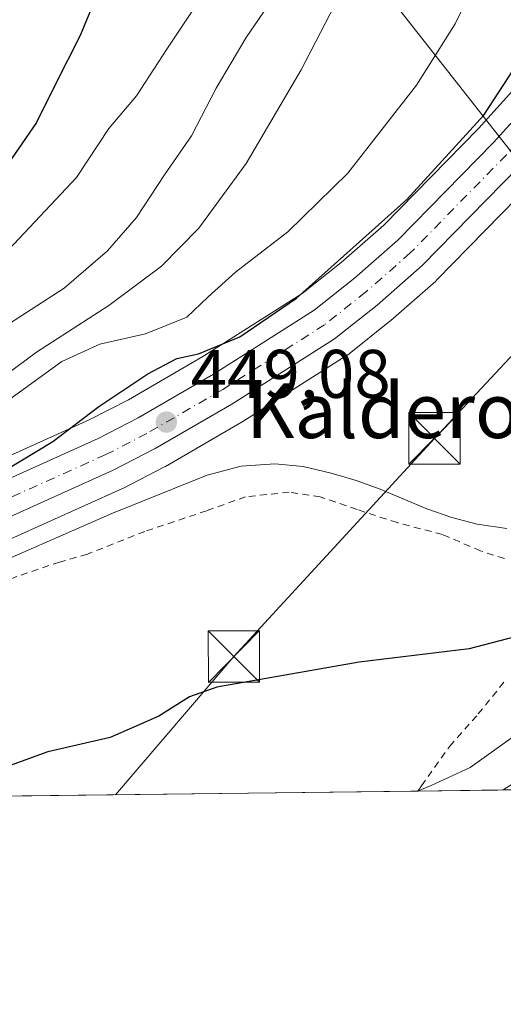
# Model space of a CAD drawing. Units: metres. Extents: x 583093 to 586493, y 4770579 to 4772934.
# Drawn here: x 585928 to 585999, y 4770584 to 4770727 of the extents above; entities that cross this region are included whole.
import ezdxf
from ezdxf.enums import TextEntityAlignment as Align

# ---------------------------------------------------------------- set-up
doc = ezdxf.new("R2010")
doc.units = ezdxf.units.M
doc.header["$MEASUREMENT"] = 0
doc.linetypes.add('DGN Style 2', pattern=[1.6480167562047852, 0.988810053722871, -0.6592067024819142])
doc.linetypes.add('DGN Style 4', pattern=[2.6384748266838614, 1.318413404963828, -0.6592067024819142, 0.001648016756204785, -0.6592067024819142])
for name, color, linetype, lineweight in [('Alambrada', 7, 'DGN Style 2', 0), ('Camino Cxs', 7, 'Continuous', 0), ('Carretera de calzada única Cxs', 7, 'Continuous', 13), ('Carretera de calzada única eje', 7, 'DGN Style 4', 0), ('Comarca CxS', 21, 'Continuous', 0), ('Comunidad Autónoma CxS', 142, 'Continuous', 0), ('Corriente natural lineal', 142, 'Continuous', 13), ('Curva de nivel maestra', 30, 'Continuous', 30), ('Curva de nivel normal', 30, 'Continuous', 0), ('Municipio CxS', 4, 'Continuous', 0), ('Núcleo urbano CxS', 7, 'Continuous', 0), ('Prado CxS', 92, 'Continuous', 0), ('Provincia CxS', 1, 'Continuous', 0), ('Punto de cota en terreno', 7, 'Continuous', 0), ('Rótulo de punto de cota en terreno', 7, 'Continuous', 0), ('Suelo desnudo CxS', 253, 'Continuous', 0), ('Tendido', 6, 'Continuous', 0), ('Texto cartográfico', 7, 'Continuous', 0), ('Torre de tendido puntual', 7, 'Continuous', 0)]:
    doc.layers.add(name, color=color, linetype=linetype, lineweight=lineweight)
doc.styles.add('Style-Arial', font='txt')

# ---------------------------------------------------------------- blocks, each defined once
blk = doc.blocks.new('*U21')
at = {"layer": 'Prado CxS', "color": 92, "linetype": 'Continuous', "lineweight": 0}
for points in [[(586005.7216999996, 4770722.7565, 449.3521999999939), (585995.2950999998, 4770711.226700001, 450.4253000000026), (585981.5157000005, 4770697.1599, 451.1367999999929), (585975.3251, 4770691.722300001, 451.0004000000045), (585969.6379000006, 4770687.197699999, 450.710699999996), (585955.1436999999, 4770678.0055, 450.3469999999944), (585944.2896999996, 4770671.7127, 449.8178999999946), (585938.5669, 4770668.763499999, 450.0535999999993), (585922.7370999996, 4770661.647500001, 451.9137999999948)], [(586084.0839000001, 4770615.9001, 493.9734999999928), (585894.6656999998, 4770613.553900001, 448.7954000000027)], [(585927.1694999998, 4770651.443499999, 448.5722999999998), (585943.3295, 4770658.703500001, 448.5617000000057), (585943.4748999998, 4770658.773700001, 448.5466000000015), (585949.5648999996, 4770661.913699999, 448.6364999999933), (585949.6926999995, 4770661.983700001, 448.6518000000069), (585960.8655000003, 4770668.465100001, 448.2860999999976), (585960.9672999998, 4770668.526900001, 448.2783999999957), (585975.9572999999, 4770678.036900001, 447.8188999999985), (585976.2166999998, 4770678.2215, 447.796199999997), (585982.4067000002, 4770683.1415, 447.6440000000002), (585982.4685000004, 4770683.1919, 447.641499999998), (585982.5214999998, 4770683.237500001, 447.6398999999947), (585989.0815000003, 4770689.0075, 447.5964999999997), (585989.2429000001, 4770689.160499999, 447.5844999999972), (586003.3529000003, 4770703.560500001, 446.9170000000013)]]:
    blk.add_polyline3d(points, dxfattribs=at)
blk = doc.blocks.new('*U23')
at = {"layer": 'Núcleo urbano CxS', "color": 7, "linetype": 'Continuous', "lineweight": 0}
for points in [[(586003.3529000003, 4770703.560500001, 446.9170000000013), (585989.2429000001, 4770689.160499999, 447.5844999999972), (585989.0815000003, 4770689.0075, 447.5964999999997), (585982.5214999998, 4770683.237500001, 447.6398999999947), (585982.4685000004, 4770683.1919, 447.641499999998), (585982.4067000002, 4770683.1415, 447.6440000000002), (585976.2166999998, 4770678.2215, 447.796199999997), (585975.9572999999, 4770678.036900001, 447.8188999999985), (585960.9672999998, 4770668.526900001, 448.2783999999957), (585960.8655000003, 4770668.465100001, 448.2860999999976), (585949.6926999995, 4770661.983700001, 448.6518000000069), (585949.5648999996, 4770661.913699999, 448.6364999999933), (585943.4748999998, 4770658.773700001, 448.5466000000015), (585943.3295, 4770658.703500001, 448.5617000000057), (585927.1694999998, 4770651.443499999, 448.5722999999998)], [(585922.7370999996, 4770661.647500001, 451.9137999999948), (585938.5669, 4770668.763499999, 450.0535999999993), (585944.2896999996, 4770671.7127, 449.8178999999946), (585955.1436999999, 4770678.0055, 450.3469999999944), (585969.6379000006, 4770687.197699999, 450.710699999996), (585975.3251, 4770691.722300001, 451.0004000000045), (585981.5157000005, 4770697.1599, 451.1367999999929), (585995.2950999998, 4770711.226700001, 450.4253000000026), (586005.7216999996, 4770722.7565, 449.3521999999939)]]:
    blk.add_polyline3d(points, dxfattribs=at)
blk = doc.blocks.new('5PATER')
at = {"layer": 'Suelo desnudo CxS', "linetype": 'Continuous', "lineweight": 0}
h = blk.add_hatch(color=51, dxfattribs=at)
edge = h.paths.add_edge_path()
edge.add_ellipse((0, 0), major_axis=(-0.1095731443231308, -0.1110710700762829), ratio=0.9994222409660322, start_angle=0, end_angle=360)
blk = doc.blocks.new('5TTEND')
at = {"layer": 'Corriente natural lineal', "color": 7, "linetype": 'Continuous', "lineweight": 0}
for p, q in [((-0.375, 0.3754), (0.375, -0.3746)), ((0.3720000000000001, 0.3784000000000001), (-0.3720000000000001, -0.3776))]:
    blk.add_line(p, q, dxfattribs=at)
at = {"layer": 'Corriente natural lineal', "color": 7, "linetype": 'Continuous', "lineweight": 0, "flags": 128}
blk.add_lwpolyline([(-0.375, -0.3746), (0.375, -0.3746), (0.375, 0.3754), (-0.375, 0.3754), (-0.3720000000000001, -0.3776)], dxfattribs=at)

msp = doc.modelspace()

# ---------------------------------------------------------------- linework, layer by layer
at = {"layer": 'Alambrada', "color": 7, "linetype": 'DGN Style 2', "lineweight": 0}
for points in [[(585999.0900999998, 4770648.5701, 450.6713000000018), (585995.6201, 4770649.6801, 452.2418999999937), (585990.0500999996, 4770652.0701, 454.8702000000048), (585983.4600999998, 4770653.800100001, 452.6725000000006), (585977.6201, 4770655.710100001, 454.4925999999978), (585972.2600999996, 4770657.5601, 452.7094999999972), (585967.7301000003, 4770658.2301, 450.9480999999942), (585961.3501000004, 4770657.5601, 450.6716000000015), (585955.6901000004, 4770655.520099999, 452.8185999999987), (585946.6901000004, 4770652.520099999, 453.5479999999953), (585938.3201000001, 4770649.190099999, 449.8839000000008), (585934.2801000001, 4770648.0601, 447.5850000000065), (585927.8901000004, 4770645.9001, 447.3341999999975), (585922.5701000001, 4770643.550100001, 447.3852999999945), (585915.8901000004, 4770639.610099999, 447.6581000000006), (585907.4600999998, 4770634.7301, 447.8350000000065), (585900.0100999996, 4770630.9101, 448.1275000000023), (585891.2801000001, 4770627.7501, 448.375199999995), (585882.7301000003, 4770626.360099999, 450.5339999999997), (585882.8201000001, 4770626.270099999, 450.4695999999968), (585887.4391000001, 4770621.311699999, 448.6484000000055)], [(585986.4606999997, 4770614.6909, 455.5730999999942), (585987.0100999996, 4770615.450099999, 455.3040000000037), (585991.1201, 4770621.2301, 453.8657999999996), (585995.2801000001, 4770625.920100001, 453.3828999999969), (585999.1901000004, 4770630.7501, 452.885500000004)]]:
    msp.add_polyline3d(points, dxfattribs=at)
at = {"layer": 'Camino Cxs', "color": 7, "linetype": 'Continuous', "lineweight": 0}
msp.add_polyline3d([(586003.4818000002, 4770614.901699999, 462.9309999999969), (585998.9296000004, 4770614.8453, 459.4864999999991), (586006.9703000002, 4770619.9727, 461.4302000000025), (586031.1602999996, 4770632.564900001, 479.866599999994), (586032.2685000002, 4770630.435900001, 480.9020000000019), (586008.1719000004, 4770617.8925, 464.9014000000025)], close=True, dxfattribs=at)
msp.add_polyline3d([(585998.9296000004, 4770614.8454, 459.4863999999943), (586006.9703000002, 4770619.9727, 461.4302000000025), (586031.1602999996, 4770632.564900001, 479.866599999994), (586032.2685000002, 4770630.435900001, 480.9020000000019), (586008.1719000004, 4770617.8925, 464.9014000000025), (586003.4818000002, 4770614.901799999, 462.9309000000067)], dxfattribs=at)
at = {"layer": 'Carretera de calzada única Cxs', "color": 7, "linetype": 'Continuous', "lineweight": 13}
for points in [[(586078.1201, 4770795.6601, 458.2213000000047), (586070.6700999998, 4770786.390100001, 446.3044999999984), (586044.0500999996, 4770755.210100001, 447.4931999999972), (586032.5000999998, 4770741.590100001, 448.0111000000034), (586023.2801000001, 4770730.6601, 446.6539000000049), (586011.8101000004, 4770717.380100001, 447.4685999999929), (586001.2100999998, 4770705.6601, 448.9370000000054), (585987.1001000004, 4770691.2601, 450.1609000000026), (585980.5401, 4770685.4901, 449.7007000000012), (585974.3501000004, 4770680.5701, 451.5178000000015), (585959.3601000002, 4770671.0601, 450.7684000000008), (585948.1901000004, 4770664.5801, 452.2528000000021), (585942.1001000004, 4770661.440099999, 453.9535999999935), (585925.9401000004, 4770654.1801, 450.3974000000017), (585891.9401000004, 4770640.280099999, 449.3413), (585880.2901, 4770635.460100001, 449.2082999999984), (585874.3400999998, 4770633.0801, 449.5577000000048), (585869.5201000003, 4770630.5801, 449.7921000000061), (585865.2200999996, 4770627.4901, 449.7108000000007), (585861.4101, 4770623.800100001, 449.8947999999946), (585858.2001, 4770619.610099999, 449.9398999999976), (585854.6545000002, 4770613.0584, 452.001900000003)], [(585848.7938000001, 4770612.9858, 452.1597000000039), (585853.8901000004, 4770622.4001, 451.1116999999941), (585857.5701000001, 4770627.210100001, 452.2810999999929), (585861.9200999998, 4770631.4301, 451.1925000000047), (585866.8300999999, 4770634.960100001, 450.5926000000036), (585872.2100999998, 4770637.7401, 450.3323999999994), (585878.3601000002, 4770640.200099999, 450.4351000000024), (585889.9901000002, 4770645.020099999, 450.6738000000041), (585923.9200999998, 4770658.890100001, 456.0880000000034), (585939.8701, 4770666.0601, 450.6575000000012), (585945.7301000003, 4770669.0801, 451.5102999999945), (585956.7001, 4770675.440099999, 454.0512000000017), (585971.3800999997, 4770684.7501, 457.6521999999969), (585977.2500999998, 4770689.420100001, 457.4327999999951), (585983.5800999999, 4770694.9801, 459.978099999993), (585997.4801000003, 4770709.170100001, 458.6808000000019), (586007.9700999996, 4770720.770099999, 451.4937000000064), (586019.3800999997, 4770733.9901, 446.6296000000002), (586028.5401, 4770744.840100001, 446.527700000006), (586039.5100999996, 4770758.610099999, 445.8549999999959)], [(585923.9200999998, 4770658.890100001, 456.0880000000034), (585939.8701, 4770666.0601, 450.6575000000012), (585945.7301000003, 4770669.0801, 451.5102999999945), (585956.7001, 4770675.440099999, 454.0512000000017), (585971.3800999997, 4770684.7501, 457.6521999999969), (585977.2500999998, 4770689.420100001, 457.4327999999951), (585983.5800999999, 4770694.9801, 459.978099999993), (585997.4801000003, 4770709.170100001, 458.6808000000019), (586007.9700999996, 4770720.770099999, 451.4937000000064)], [(586001.2100999998, 4770705.6601, 448.9370000000054), (585987.1001000004, 4770691.2601, 450.1609000000026), (585980.5401, 4770685.4901, 449.7007000000012), (585974.3501000004, 4770680.5701, 451.5178000000015), (585959.3601000002, 4770671.0601, 450.7684000000008), (585948.1901000004, 4770664.5801, 452.2528000000021), (585942.1001000004, 4770661.440099999, 453.9535999999935), (585925.9401000004, 4770654.1801, 450.3974000000017)]]:
    msp.add_polyline3d(points, dxfattribs=at)
at = {"layer": 'Carretera de calzada única eje', "color": 7, "linetype": 'DGN Style 4', "lineweight": 0}
msp.add_polyline3d([(586042.1300999997, 4770756.840100001, 445.9324999999953), (586030.5800999999, 4770743.220100001, 446.6373000000021), (586021.3601000002, 4770732.300100001, 446.2231000000029), (586009.9200999998, 4770719.050100001, 449.7986999999994), (585999.3800999997, 4770707.390100001, 453.1367000000028), (585985.3701, 4770693.090100001, 454.6242999999959), (585978.9200999998, 4770687.420100001, 451.5022000000026), (585972.8901000004, 4770682.630100001, 453.3813999999985), (585958.0500999996, 4770673.210100001, 450.3285999999935), (585946.9801000003, 4770666.790100001, 449.8643000000012), (585941.0100999996, 4770663.710100001, 451.2440999999963), (585924.9501, 4770656.5001, 452.1744000000036), (585890.9801000003, 4770642.610099999, 449.7375000000029), (585879.3400999998, 4770637.790100001, 449.7798999999941), (585873.2901, 4770635.370100001, 449.9097000000039), (585868.2001, 4770632.7301, 449.867499999993), (585863.6001000004, 4770629.4301, 450.1453000000038), (585859.5201000003, 4770625.4801, 450.7804999999935), (585856.0800999999, 4770620.9801, 450.3129999999946), (585851.7657000005, 4770613.022500001, 451.1034000000073)], dxfattribs=at)
at = {"layer": 'Comarca CxS', "color": 21, "linetype": 'Continuous', "lineweight": 0, "flags": 128}
msp.add_lwpolyline([(586455.1200006643, 4772934.419982231), (586475.3509798265, 4771342.39331026), (586484.5200006614, 4770620.859982253), (583477.3870702874, 4770583.61297098)], dxfattribs=at)
at = {"layer": 'Comunidad Autónoma CxS', "color": 142, "linetype": 'Continuous', "lineweight": 0, "flags": 128}
msp.add_lwpolyline([(586455.1200006643, 4772934.419982231), (586475.3509798265, 4771342.39331026), (586484.5200006614, 4770620.859982253), (583477.3870702874, 4770583.61297098)], dxfattribs=at)
at = {"layer": 'Corriente natural lineal', "color": 142, "linetype": 'Continuous', "lineweight": 13}
msp.add_polyline3d([(585921.0000999998, 4770645.9901, 447.6757999999973), (585941.9001000002, 4770655.120100001, 447.7305000000051), (585955.8000999996, 4770660.7301, 447.2351999999955), (585960.7200999996, 4770662.040100001, 446.4643000000069), (585965.6501000002, 4770662.390100001, 446.1971000000049), (585969.7600999996, 4770661.9801, 446.4636000000028), (585973.8601000002, 4770661.030099999, 446.6101999999955), (585977.4700999996, 4770659.9301, 446.5703000000067), (585980.9801000003, 4770658.690099999, 446.3044999999984), (585987.7801000001, 4770655.8101, 446.0121999999974), (585991.4200999998, 4770654.5701, 446.0684999999939), (585995.1401000004, 4770653.5601, 445.9942000000011), (585999.4200999998, 4770652.960100001, 446.1923999999999)], dxfattribs=at)
at = {"layer": 'Curva de nivel maestra', "color": 30, "linetype": 'Continuous', "lineweight": 30, "flags": 128}
for points, elevation in [([(585944.6600000003, 4770742.640100001), (585937.29, 4770724.780099999), (585933.6500000004, 4770717.610099999), (585930.9199999999, 4770712.110099999), (585925.7400000002, 4770704.610099999), (585920.7000000002, 4770700.110099999), (585916.5199999996, 4770698.0001), (585913.0499999998, 4770697.1801), (585907.9400000004, 4770696.860099999), (585902.9600000001, 4770695.140100001), (585896.0199999996, 4770690.620100001), (585889.6299999999, 4770689.030099999), (585883.9500000002, 4770689.5701), (585878.8600000005, 4770687.9101), (585872.2800000003, 4770684.2301), (585869.6799999997, 4770683.840100001), (585866.8200000003, 4770683.3101), (585859.4000000004, 4770680.520099999), (585847.2699999996, 4770677.270099999), (585834.4500000002, 4770673.220100001), (585829.0899999999, 4770670.2601), (585826.4900000002, 4770667.850099999), (585816.2599999999, 4770656.460100001)], 475), ([(585855.6240999997, 4770613.070599999), (585857.04, 4770615.700099999), (585861.6699999999, 4770622.790100001), (585860.7800000003, 4770626.040100001), (585860.1200000001, 4770627.540100001), (585860.7199999997, 4770631.380100001), (585864.9299999997, 4770634.6501), (585870.0999999996, 4770637.270099999), (585904.1100000005, 4770651.860099999), (585919.2800000003, 4770658.090100001), (585926.2800000003, 4770661.390100001), (585933.2800000003, 4770665.610099999), (585939.9900000002, 4770670.700099999), (585947.1200000001, 4770675.4801), (585951.3700000001, 4770677.710100001), (585954.5300000003, 4770678.4101), (585960.5300000003, 4770680.870100001), (585968.7800000003, 4770686.4901), (585984.8700000001, 4770700.880100001), (585996.1100000005, 4770713.190099999), (586000.4800000004, 4770719.890100001)], 450), ([(586001.5999999996, 4770637.4101), (585993.9400000004, 4770635.420100001), (585977.9400000004, 4770633.4801), (585957.2000000002, 4770629.840100001), (585953.1799999997, 4770628.4001), (585948.7300000004, 4770625.600099999), (585941.6200000001, 4770622.470100001), (585932.5599999996, 4770620.4101), (585922.5800000001, 4770616.8201), (585917.6798, 4770613.839199999)], 450)]:
    msp.add_lwpolyline(points, dxfattribs=dict(at, elevation=elevation))
at = {"layer": 'Curva de nivel normal', "color": 30, "linetype": 'Continuous', "lineweight": 0, "flags": 128}
for points, elevation in [([(585819.4751000004, 4770612.622500001), (585823.0999999996, 4770618.600000001), (585833.29, 4770632.25), (585839.6699999999, 4770639.720000001), (585841.2800000003, 4770643.75), (585841.29, 4770647.460000001), (585841.8200000003, 4770649.029999999), (585848.3200000003, 4770649.5), (585854.7699999996, 4770650.930000001), (585871.5599999996, 4770656.539999999), (585885.1900000004, 4770660.390000001), (585894.75, 4770662.350000001), (585900.8200000003, 4770664.109999999), (585908.3799999999, 4770667.01), (585917.7400000002, 4770669.67), (585921.4000000004, 4770671.779999999), (585924.8399999999, 4770674.16), (585930.9000000004, 4770678.619999999), (585941.4400000004, 4770685.430000001), (585949.1399999997, 4770691.189999999), (585954.54, 4770696.720000001), (585961.4699999997, 4770706.109999999), (585969.4600000001, 4770719.779999999), (585979.29, 4770738.77)], 460), ([(585996.9000000004, 4770736.720000001), (585991.9199999999, 4770726.480000001), (585986.2800000003, 4770717.539999999), (585976.2800000003, 4770704.699999999), (585967.5199999996, 4770696.16), (585959.9000000004, 4770690.279999999), (585955.8499999996, 4770686.630000001), (585952.8200000003, 4770683.720000001), (585946.7800000003, 4770681.300000001), (585940.1500000004, 4770679.82), (585934.6100000005, 4770677.279999999), (585926.4900000002, 4770671.4), (585919.7999999998, 4770665.699999999), (585911.1600000003, 4770662.869999999), (585906.9400000004, 4770661.02), (585901.1100000005, 4770656.92), (585890.6200000001, 4770652.76), (585873.8899999997, 4770648.850000001), (585864.0300000003, 4770645.529999999), (585856.0599999996, 4770642.01), (585850.3399999999, 4770639.58), (585848.2800000003, 4770633.59), (585846.9699999997, 4770624.119999999), (585842.0244000005, 4770612.901799999)], 455), ([(585812.3099999996, 4770640.180000001), (585820.9500000002, 4770649.390000001), (585826.8499999996, 4770655.15), (585829.0199999996, 4770659.350000001), (585830.7599999999, 4770661.67), (585834.0999999996, 4770663.09), (585847.8499999996, 4770665.65), (585869.3399999999, 4770672.029999999), (585883.6399999997, 4770675.57), (585888.0199999996, 4770677.730000001), (585893.9600000001, 4770679.65), (585909.7699999996, 4770683.32), (585915.9100000003, 4770686.17), (585926.9000000004, 4770693.58), (585936.7199999997, 4770704.09), (585941.4299999997, 4770711.24), (585945.4600000001, 4770716), (585949.8799999999, 4770722.779999999), (585956.6200000001, 4770732.880000001)], 470), ([(585965.9000000004, 4770731.01), (585961.4600000001, 4770724.49), (585957.0800000001, 4770717.119999999), (585953.4800000004, 4770710.16), (585949.5800000001, 4770704.49), (585945.4800000004, 4770698.26), (585941.2400000002, 4770693.390000001), (585934.9400000004, 4770687.949999999), (585925.2800000003, 4770681.77), (585914.9400000004, 4770677.439999999), (585908.7999999998, 4770675.4), (585901.5700000003, 4770672.32), (585890.0999999996, 4770668.609999999), (585884.1200000001, 4770667.82), (585876.6399999997, 4770666.09), (585848.1900000004, 4770657.5), (585837.7400000002, 4770655.76), (585836.04, 4770655.130000001), (585835.0700000003, 4770653.01), (585834.6799999997, 4770647.57), (585832.75, 4770643.25), (585829.3300000001, 4770638.529999999), (585807.1350999996, 4770612.469699999)], 465), ([(586094.7199999997, 4770725.33), (586091.5599999996, 4770724.130000001), (586086.7400000002, 4770724.25), (586083.3700000001, 4770723.65), (586078.3399999999, 4770720.800000001), (586068.8899999997, 4770714.449999999), (586060.3099999996, 4770708.109999999), (586054.0899999999, 4770696.609999999), (586050.5599999996, 4770687.779999999), (586047.5199999996, 4770683.100000001), (586043.9400000004, 4770676.050000001), (586038.6399999997, 4770666.930000001), (586034.7300000004, 4770661.449999999), (586030.9100000003, 4770655.109999999), (586024.2599999999, 4770646.33), (586017.54, 4770639.300000001), (586010.1900000004, 4770632.67), (586001.0800000001, 4770623.100000001), (585994.0899999999, 4770618.109999999), (585988.4000000004, 4770615.5), (585986.4074999997, 4770614.690199999)], 455)]:
    msp.add_lwpolyline(points, dxfattribs=dict(at, elevation=elevation))
at = {"layer": 'Municipio CxS', "color": 4, "linetype": 'Continuous', "lineweight": 0, "flags": 128}
msp.add_lwpolyline([(586475.3509798265, 4771342.39331026), (586484.5200006614, 4770620.859982253), (583477.3870702874, 4770583.61297098)], dxfattribs=at)
at = {"layer": 'Núcleo urbano CxS', "color": 7, "linetype": 'Continuous', "lineweight": 0}
for points in [[(586005.7216999996, 4770722.7565, 449.3521999999939), (585995.2950999998, 4770711.226700001, 450.4253000000026), (585981.5157000005, 4770697.1599, 451.1367999999929), (585975.3251, 4770691.722300001, 451.0004000000045), (585969.6379000006, 4770687.197699999, 450.710699999996), (585955.1436999999, 4770678.0055, 450.3469999999944), (585944.2896999996, 4770671.7127, 449.8178999999946), (585938.5669, 4770668.763499999, 450.0535999999993), (585922.7370999996, 4770661.647500001, 451.9137999999948)], [(586003.3529000003, 4770703.560500001, 446.9170000000013), (585989.2429000001, 4770689.160499999, 447.5844999999972), (585989.0815000003, 4770689.0075, 447.5964999999997), (585982.5214999998, 4770683.237500001, 447.6398999999947), (585982.4685000004, 4770683.1919, 447.641499999998), (585982.4067000002, 4770683.1415, 447.6440000000002), (585976.2166999998, 4770678.2215, 447.796199999997), (585975.9572999999, 4770678.036900001, 447.8188999999985), (585960.9672999998, 4770668.526900001, 448.2783999999957), (585960.8655000003, 4770668.465100001, 448.2860999999976), (585949.6926999995, 4770661.983700001, 448.6518000000069), (585949.5648999996, 4770661.913699999, 448.6364999999933), (585943.4748999998, 4770658.773700001, 448.5466000000015), (585943.3295, 4770658.703500001, 448.5617000000057), (585927.1694999998, 4770651.443499999, 448.5722999999998), (585927.0752999998, 4770651.4033, 448.5660999999964), (585893.0811000001, 4770637.5055, 448.9959999999992), (585881.4206999998, 4770632.681299999, 448.6444999999949), (585875.5909000002, 4770630.349300001, 448.6977000000043), (585871.0943, 4770628.017100001, 448.9066000000021), (585867.1492999997, 4770625.1821, 448.8631000000024), (585863.6564999997, 4770621.799500001, 449.0075999999972), (585860.7257000003, 4770617.973900001, 449.2611999999936), (585858.0887000002, 4770613.101, 449.5151999999944)]]:
    msp.add_polyline3d(points, dxfattribs=at)
at = {"layer": 'Prado CxS', "color": 92, "linetype": 'Continuous', "lineweight": 0, "extrusion": (-0.07453725536569797, -0.000923226255249965, 0.9972178022958827), "elevation": -47628.79931752996, "flags": 128}
msp.add_lwpolyline([(-4762991.256645564, 643265.617429692), (-4762991.256645563, 643203.6290244748)], dxfattribs=at)
at = {"layer": 'Prado CxS', "color": 92, "linetype": 'Continuous', "lineweight": 0, "extrusion": (-0.2154691975485007, -0.002668135193378547, 0.9765069922752192), "elevation": -138546.7136074993, "flags": 128}
msp.add_lwpolyline([(-4762993.318484348, 629968.5810599445), (-4762993.318484348, 629955.8113040456)], dxfattribs=at)
at = {"layer": 'Prado CxS', "color": 92, "linetype": 'Continuous', "lineweight": 0}
for points in [[(586005.7216999996, 4770722.7565, 449.3521999999939), (585995.2950999998, 4770711.226700001, 450.4253000000026), (585981.5157000005, 4770697.1599, 451.1367999999929), (585975.3251, 4770691.722300001, 451.0004000000045), (585969.6379000006, 4770687.197699999, 450.710699999996), (585955.1436999999, 4770678.0055, 450.3469999999944), (585944.2896999996, 4770671.7127, 449.8178999999946), (585938.5669, 4770668.763499999, 450.0535999999993), (585922.7370999996, 4770661.647500001, 451.9137999999948)], [(586003.3529000003, 4770703.560500001, 446.9170000000013), (585989.2429000001, 4770689.160499999, 447.5844999999972), (585989.0815000003, 4770689.0075, 447.5964999999997), (585982.5214999998, 4770683.237500001, 447.6398999999947), (585982.4685000004, 4770683.1919, 447.641499999998), (585982.4067000002, 4770683.1415, 447.6440000000002), (585976.2166999998, 4770678.2215, 447.796199999997), (585975.9572999999, 4770678.036900001, 447.8188999999985), (585960.9672999998, 4770668.526900001, 448.2783999999957), (585960.8655000003, 4770668.465100001, 448.2860999999976), (585949.6926999995, 4770661.983700001, 448.6518000000069), (585949.5648999996, 4770661.913699999, 448.6364999999933), (585943.4748999998, 4770658.773700001, 448.5466000000015), (585943.3295, 4770658.703500001, 448.5617000000057), (585927.1694999998, 4770651.443499999, 448.5722999999998), (585927.0752999998, 4770651.4033, 448.5660999999964), (585893.0811000001, 4770637.5055, 448.9959999999992), (585881.4206999998, 4770632.681299999, 448.6444999999949), (585875.5909000002, 4770630.349300001, 448.6977000000043), (585871.0943, 4770628.017100001, 448.9066000000021), (585867.1492999997, 4770625.1821, 448.8631000000024), (585863.6564999997, 4770621.799500001, 449.0075999999972), (585860.7257000003, 4770617.973900001, 449.2611999999936), (585858.0887000002, 4770613.101, 449.5151999999944)]]:
    msp.add_polyline3d(points, dxfattribs=at)
at = {"layer": 'Provincia CxS', "color": 1, "linetype": 'Continuous', "lineweight": 0, "flags": 128}
msp.add_lwpolyline([(586455.1200006643, 4772934.419982231), (586475.3509798265, 4771342.39331026), (586484.5200006614, 4770620.859982253), (583477.3870702874, 4770583.61297098)], dxfattribs=at)
at = {"layer": 'Tendido', "color": 6, "linetype": 'Continuous', "lineweight": 0, "extrusion": (0.1720358985976037, -0.2187841989435507, 0.960487961343787), "elevation": -942508.3649712709, "flags": 128}
msp.add_lwpolyline([(3409511.86112863, 3254199.912683069), (3409511.86112863, 3254308.106251857)], dxfattribs=at)
at = {"layer": 'Tendido', "color": 6, "linetype": 'Continuous', "lineweight": 0}
msp.add_polyline3d([(586012.8037, 4770691.670600001, 445.9725999999937), (585988.8959999997, 4770666.0814, 449.1174000000028), (585959.6755999997, 4770634.286400001, 449.2293999999966), (585942.4118999997, 4770614.145300001, 451.4832000000025)], dxfattribs=at)

# ---------------------------------------------------------------- block references
at = {"layer": 'Núcleo urbano CxS', "color": 7, "linetype": 'Continuous', "lineweight": 0}
msp.add_blockref('*U23', (0, 0), dxfattribs=at)
at = {"layer": 'Prado CxS', "color": 92, "linetype": 'Continuous', "lineweight": 0}
msp.add_blockref('*U21', (0, 0), dxfattribs=at)
at = {"layer": 'Punto de cota en terreno', "color": 7, "linetype": 'Continuous', "lineweight": 0, "xscale": 10, "yscale": 10, "zscale": 10}
msp.add_blockref('5PATER', (585949.8399999999, 4770668.449999999, 449.0800000000018), dxfattribs=at)
at = {"layer": 'Torre de tendido puntual', "color": 7, "linetype": 'Continuous', "lineweight": 0, "xscale": 10, "yscale": 10, "zscale": 10}
for p in [(585988.8959999997, 4770666.0814, 449.1174000000028), (585959.6755999997, 4770634.286400001, 449.2293999999966)]:
    msp.add_blockref('5TTEND', p, dxfattribs=at)

# ---------------------------------------------------------------- texts
at = {"layer": 'Rótulo de punto de cota en terreno', "color": 7, "linetype": 'Continuous', "lineweight": 0, "style": 'Style-Arial'}
msp.add_text('449,08', height=7.000000000000002, dxfattribs=at).set_placement((585953.3678000001, 4770671.977800001))
at = {"layer": 'Texto cartográfico', "color": 7, "linetype": 'Continuous', "lineweight": 0, "style": 'Style-Arial'}
msp.add_text('Kalderosoro', height=8, dxfattribs=at).set_placement((585992.7217499999, 4770670.12015), align=Align.MIDDLE_CENTER)

doc.saveas('drawing.dxf')
